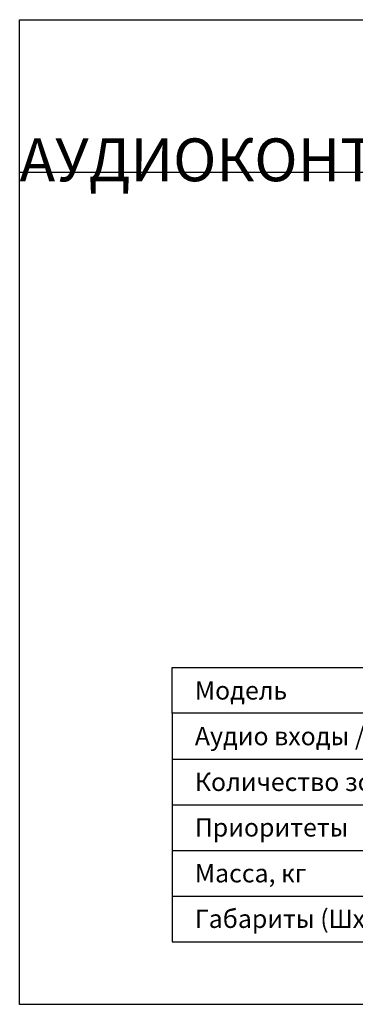
# Model space of a CAD drawing. Extents: x 661 to 6904, y 462 to 1495.
# Drawn here: x 661 to 1014, y 462 to 1495 of the extents above; entities that cross this region are included whole.
import ezdxf
from ezdxf.enums import TextEntityAlignment as Align

# ---------------------------------------------------------------- set-up
doc = ezdxf.new("R2010")
doc.units = 0
doc.header["$LTSCALE"] = 6
doc.header["$MEASUREMENT"] = 0
doc.layers.get('0').update_dxf_attribs({"linetype": 'CONTINUOUS'})
doc.styles.add('I-STYLE', font='isocpeui.ttf')
doc.styles.get("Standard").update_dxf_attribs({"font": 'arial.ttf'})

msp = doc.modelspace()

# ---------------------------------------------------------------- linework, layer by layer
at = {"color": 0, "ltscale": 0.3}
msp.add_line((661.4, 1335.2), (1861.4, 1335.2), dxfattribs=at)
at = {"color": 3}
for p, q in [((821.6, 719.2), (1701.2, 719.2)), ((821.6, 671.2), (1701.2, 671.2)), ((821.6, 623.3), (1701.2, 623.3)), ((821.6, 575.3), (1701.2, 575.3))]:
    msp.add_line(p, q, dxfattribs=at)
msp.add_lwpolyline([(661.4, 1495.2), (1861.4, 1495.2), (1861.4, 461.7), (661.4, 461.7)], close=True)
for points in [[(821.6, 815.2), (1701.2, 815.2), (1701.2, 767.2), (821.6, 767.2)], [(1701.2, 767.2), (821.6, 767.2), (821.6, 527.3), (1701.2, 527.3)]]:
    msp.add_lwpolyline(points, close=True, dxfattribs=at)

# ---------------------------------------------------------------- texts
at = {"style": 'I-STYLE'}
for s, height, p in [('Модель', 19.19, (845.6, 791.2)), ('Аудио входы / выходы', 19.191, (845.6, 743.2)), ('Количество зон / каналов', 19.191, (845.6, 695.2)), ('Приоритеты', 19.19, (845.6, 647.4)), ('Масса, кг', 19.19, (845.6, 599.3)), ('Габариты (ШхВхГ)', 19.191, (845.6, 551.5))]:
    msp.add_text(s, height=height, dxfattribs=at).set_placement(p, align=Align.MIDDLE_LEFT)
at = {"color": 1, "insert": (661.4, 1445.6), "char_height": 45, "attachment_point": 1}
msp.add_mtext_dynamic_manual_height_columns('\\pi130.13;{\\fISOCPEUR|b0|i1|c204|p34;\\C256;МАТРИЧНЫЙ АУДИОКОНТРОЛЛЕР}', width=1200, gutter_width=15, heights=[0], dxfattribs=at)

doc.saveas('drawing.dxf')
